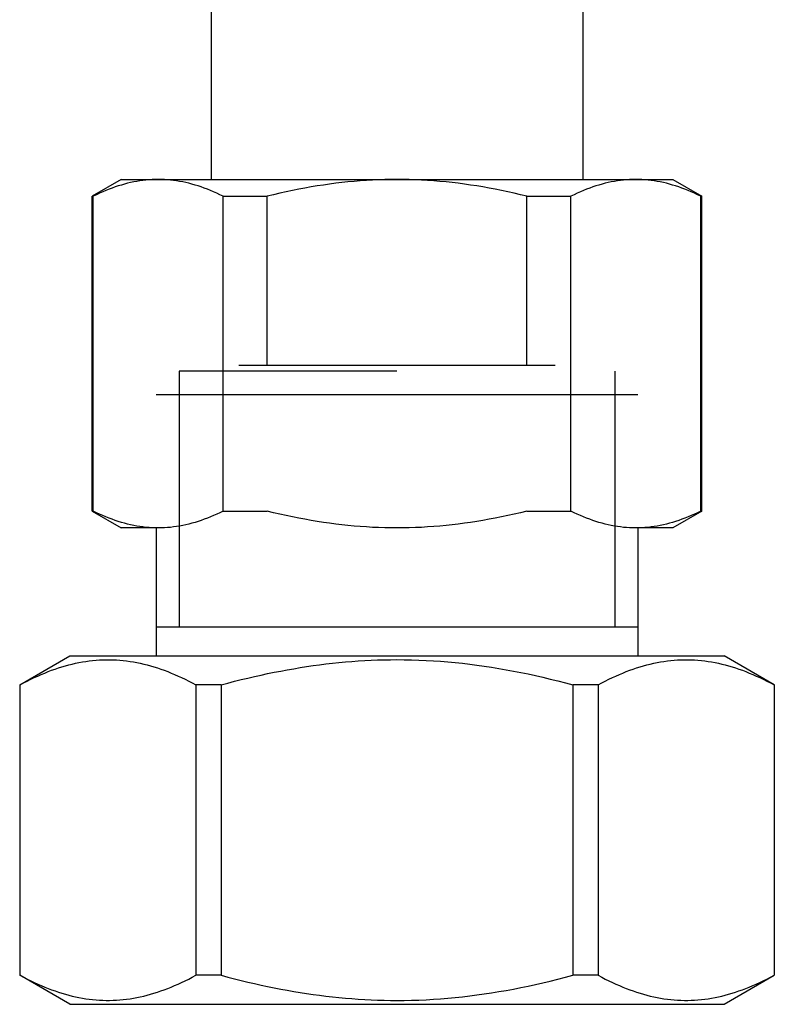
# Model space of a CAD drawing. Units: millimetres. Extents: x 0 to 210, y 0 to 297.
# Drawn here: x 154 to 159, y 75 to 81 of the extents above; entities that cross this region are included whole.
import ezdxf

# ---------------------------------------------------------------- set-up
doc = ezdxf.new("R2010")
doc.units = ezdxf.units.MM
doc.header["$LTSCALE"] = 19.36
doc.layers.add('00_COMPONENTI', color=7, linetype='CONTINUOUS')

msp = doc.modelspace()

# ---------------------------------------------------------------- linework, layer by layer
at = {"layer": '00_COMPONENTI', "color": 7, "linetype": 'Continuous'}
for p, q in [((155.2632, 82.2092), (155.2632, 80.2292)), ((157.8232, 82.2092), (157.8232, 80.2292)), ((154.6432, 80.2292), (154.4432, 80.1137)), ((154.6432, 80.2292), (158.4432, 80.2292)), ((158.4432, 80.2292), (158.6432, 80.1137)), ((154.4505, 80.1137), (154.4432, 80.1137)), ((154.4432, 77.9446), (154.4432, 80.1137)), ((154.4505, 77.9446), (154.4505, 80.1137)), ((155.345, 80.1137), (155.6488, 80.1137)), ((155.345, 77.9446), (155.345, 80.1137)), ((155.6488, 78.9492), (155.6488, 80.1137)), ((157.4376, 80.1137), (157.7414, 80.1137)), ((157.4376, 78.9492), (157.4376, 80.1137)), ((157.7414, 77.9446), (157.7414, 80.1137)), ((158.6432, 80.1137), (158.6359, 80.1137)), ((158.6359, 77.9446), (158.6359, 80.1137)), ((158.6432, 77.9446), (158.6432, 80.1137)), ((155.4532, 78.9492), (157.6332, 78.9492)), ((156.5432, 78.9092), (155.0432, 78.9092)), ((154.8832, 78.7492), (158.2032, 78.7492)), ((154.4432, 77.9446), (154.6432, 77.8292)), ((154.4432, 77.9446), (154.4505, 77.9446)), ((155.345, 77.9446), (155.6488, 77.9446)), ((157.4376, 77.9446), (157.7414, 77.9446)), ((158.6432, 77.9446), (158.4432, 77.8292)), ((158.6359, 77.9446), (158.6432, 77.9446)), ((154.8978, 77.8292), (154.6432, 77.8292)), ((154.8832, 77.8292), (154.8832, 76.9492)), ((158.4432, 77.8292), (158.1887, 77.8292)), ((158.2032, 77.8292), (158.2032, 76.9492)), ((154.8832, 77.1492), (158.2032, 77.1492)), ((153.9432, 76.7492), (154.2896, 76.9492)), ((154.2896, 76.9492), (158.7968, 76.9492)), ((159.1432, 76.7492), (158.7968, 76.9492)), ((153.9451, 76.7492), (153.9432, 76.7492)), ((153.9432, 76.7492), (153.9432, 74.7492)), ((153.9451, 76.7492), (153.9451, 74.7492)), ((155.3308, 76.7492), (155.1576, 76.7492)), ((155.1576, 76.7492), (155.1576, 74.7492)), ((155.3308, 76.7492), (155.3308, 74.7492)), ((157.9288, 76.7492), (157.7556, 76.7492)), ((157.7556, 76.7492), (157.7556, 74.7492)), ((157.9288, 76.7492), (157.9288, 74.7492)), ((159.1432, 76.7492), (159.1413, 76.7492)), ((159.1413, 76.7492), (159.1413, 74.7492)), ((159.1432, 76.7492), (159.1432, 74.7492)), ((154.2896, 74.5492), (153.9432, 74.7492)), ((153.9451, 74.7492), (153.9432, 74.7492)), ((155.3308, 74.7492), (155.1576, 74.7492)), ((157.9288, 74.7492), (157.7556, 74.7492)), ((158.7968, 74.5492), (159.1432, 74.7492)), ((159.1432, 74.7492), (159.1413, 74.7492)), ((154.2896, 74.5492), (158.7968, 74.5492))]:
    msp.add_line(p, q, dxfattribs=at)
at = {"layer": '00_COMPONENTI', "color": 2, "linetype": 'Continuous'}
for p, q in [((155.0432, 78.9092), (155.0432, 77.1492)), ((158.0432, 78.9092), (158.0432, 77.1492))]:
    msp.add_line(p, q, dxfattribs=at)
at = {"layer": '00_COMPONENTI', "color": 7, "linetype": 'Continuous'}
for points in [[(154.8978, 80.2292), (154.8766, 80.2289), (154.8555, 80.2281), (154.8344, 80.2267), (154.8133, 80.2248), (154.7922, 80.2224), (154.7711, 80.2195), (154.75, 80.216), (154.7288, 80.212), (154.7077, 80.2074), (154.6866, 80.2024), (154.6654, 80.1968), (154.6442, 80.1908), (154.623, 80.1842), (154.6018, 80.1772), (154.5804, 80.1696), (154.5591, 80.1615), (154.5376, 80.153), (154.516, 80.1439), (154.4943, 80.1344), (154.4725, 80.1243), (154.4505, 80.1137)], [(155.345, 80.1137), (155.323, 80.1243), (155.3012, 80.1344), (155.2795, 80.1439), (155.2579, 80.153), (155.2365, 80.1615), (155.2151, 80.1696), (155.1937, 80.1772), (155.1725, 80.1842), (155.1513, 80.1908), (155.1301, 80.1968), (155.1089, 80.2024), (155.0878, 80.2074), (155.0667, 80.212), (155.0455, 80.216), (155.0244, 80.2195), (155.0033, 80.2224), (154.9822, 80.2248), (154.9611, 80.2267), (154.94, 80.2281), (154.9189, 80.2289), (154.8978, 80.2292)], [(156.5432, 80.2292), (156.501, 80.2289), (156.4587, 80.2281), (156.4165, 80.2267), (156.3743, 80.2248), (156.3321, 80.2224), (156.2898, 80.2195), (156.2476, 80.216), (156.2054, 80.212), (156.1631, 80.2074), (156.1209, 80.2024), (156.0786, 80.1968), (156.0362, 80.1908), (155.9937, 80.1842), (155.9512, 80.1772), (155.9086, 80.1696), (155.8658, 80.1615), (155.8229, 80.153), (155.7797, 80.1439), (155.7363, 80.1344), (155.6927, 80.1243), (155.6488, 80.1137)], [(157.4376, 80.1137), (157.3937, 80.1243), (157.3501, 80.1344), (157.3067, 80.1439), (157.2635, 80.153), (157.2206, 80.1615), (157.1778, 80.1696), (157.1352, 80.1772), (157.0927, 80.1842), (157.0502, 80.1908), (157.0078, 80.1968), (156.9655, 80.2024), (156.9233, 80.2074), (156.881, 80.212), (156.8388, 80.216), (156.7966, 80.2195), (156.7543, 80.2224), (156.7121, 80.2248), (156.6699, 80.2267), (156.6277, 80.2281), (156.5854, 80.2289), (156.5432, 80.2292)], [(158.1887, 80.2292), (158.1675, 80.2289), (158.1464, 80.2281), (158.1253, 80.2267), (158.1042, 80.2248), (158.0831, 80.2224), (158.062, 80.2195), (158.0409, 80.216), (158.0197, 80.212), (157.9986, 80.2074), (157.9775, 80.2024), (157.9563, 80.1968), (157.9351, 80.1908), (157.9139, 80.1842), (157.8927, 80.1772), (157.8713, 80.1696), (157.85, 80.1615), (157.8285, 80.153), (157.8069, 80.1439), (157.7852, 80.1344), (157.7634, 80.1243), (157.7414, 80.1137)], [(158.6359, 80.1137), (158.6139, 80.1243), (158.5921, 80.1344), (158.5704, 80.1439), (158.5488, 80.153), (158.5273, 80.1615), (158.506, 80.1696), (158.4846, 80.1772), (158.4634, 80.1842), (158.4422, 80.1908), (158.421, 80.1968), (158.3998, 80.2024), (158.3787, 80.2074), (158.3576, 80.212), (158.3364, 80.216), (158.3153, 80.2195), (158.2942, 80.2224), (158.2731, 80.2248), (158.252, 80.2267), (158.2309, 80.2281), (158.2098, 80.2289), (158.1887, 80.2292)], [(154.8978, 77.8292), (154.8766, 77.8294), (154.8555, 77.8303), (154.8344, 77.8316), (154.8133, 77.8335), (154.7922, 77.8359), (154.7711, 77.8389), (154.75, 77.8424), (154.7288, 77.8464), (154.7077, 77.8509), (154.6866, 77.8559), (154.6654, 77.8615), (154.6442, 77.8676), (154.623, 77.8741), (154.6018, 77.8812), (154.5804, 77.8887), (154.5591, 77.8968), (154.5376, 77.9054), (154.516, 77.9144), (154.4943, 77.924), (154.4725, 77.9341), (154.4505, 77.9446)], [(155.345, 77.9446), (155.323, 77.9341), (155.3012, 77.924), (155.2795, 77.9144), (155.2579, 77.9054), (155.2365, 77.8968), (155.2151, 77.8887), (155.1937, 77.8812), (155.1725, 77.8741), (155.1513, 77.8676), (155.1301, 77.8615), (155.1089, 77.8559), (155.0878, 77.8509), (155.0667, 77.8464), (155.0455, 77.8424), (155.0244, 77.8389), (155.0033, 77.8359), (154.9822, 77.8335), (154.9611, 77.8316), (154.94, 77.8303), (154.9189, 77.8294), (154.8978, 77.8292)], [(156.5432, 77.8292), (156.501, 77.8294), (156.4587, 77.8303), (156.4165, 77.8316), (156.3743, 77.8335), (156.3321, 77.8359), (156.2898, 77.8389), (156.2476, 77.8424), (156.2054, 77.8464), (156.1631, 77.8509), (156.1209, 77.8559), (156.0786, 77.8615), (156.0362, 77.8676), (155.9937, 77.8741), (155.9512, 77.8812), (155.9086, 77.8887), (155.8658, 77.8968), (155.8229, 77.9054), (155.7797, 77.9144), (155.7363, 77.924), (155.6927, 77.9341), (155.6488, 77.9446)], [(157.4376, 77.9446), (157.3937, 77.9341), (157.3501, 77.924), (157.3067, 77.9144), (157.2635, 77.9054), (157.2206, 77.8968), (157.1778, 77.8887), (157.1352, 77.8812), (157.0927, 77.8741), (157.0502, 77.8676), (157.0078, 77.8615), (156.9655, 77.8559), (156.9233, 77.8509), (156.881, 77.8464), (156.8388, 77.8424), (156.7966, 77.8389), (156.7543, 77.8359), (156.7121, 77.8335), (156.6699, 77.8316), (156.6277, 77.8303), (156.5854, 77.8294), (156.5432, 77.8292)], [(158.1887, 77.8292), (158.1675, 77.8294), (158.1464, 77.8303), (158.1253, 77.8316), (158.1042, 77.8335), (158.0831, 77.8359), (158.062, 77.8389), (158.0409, 77.8424), (158.0197, 77.8464), (157.9986, 77.8509), (157.9775, 77.8559), (157.9563, 77.8615), (157.9351, 77.8676), (157.9139, 77.8741), (157.8927, 77.8812), (157.8713, 77.8887), (157.85, 77.8968), (157.8285, 77.9054), (157.8069, 77.9144), (157.7852, 77.924), (157.7634, 77.9341), (157.7414, 77.9446)], [(158.6359, 77.9446), (158.6139, 77.9341), (158.5921, 77.924), (158.5704, 77.9144), (158.5488, 77.9054), (158.5273, 77.8968), (158.506, 77.8887), (158.4846, 77.8812), (158.4634, 77.8741), (158.4422, 77.8676), (158.421, 77.8615), (158.3998, 77.8559), (158.3787, 77.8509), (158.3576, 77.8464), (158.3364, 77.8424), (158.3153, 77.8389), (158.2942, 77.8359), (158.2731, 77.8335), (158.252, 77.8316), (158.2309, 77.8303), (158.2098, 77.8294), (158.1887, 77.8292)], [(153.9451, 76.7492), (153.97, 76.7624), (153.9947, 76.775), (154.0192, 76.7871), (154.0436, 76.7987), (154.0678, 76.8098), (154.0919, 76.8203), (154.1158, 76.8303), (154.1397, 76.8399), (154.1634, 76.8489), (154.1871, 76.8574), (154.2108, 76.8654), (154.2344, 76.8729), (154.2579, 76.8798), (154.2815, 76.8863), (154.305, 76.8922), (154.3284, 76.8977), (154.3519, 76.9026), (154.3754, 76.9069), (154.3988, 76.9107), (154.4223, 76.914), (154.4458, 76.9168), (154.4692, 76.919), (154.4927, 76.9206), (154.5162, 76.9218), (154.5396, 76.9223), (154.5631, 76.9223), (154.5866, 76.9218), (154.61, 76.9206), (154.6335, 76.919), (154.6569, 76.9168), (154.6804, 76.914), (154.7039, 76.9107), (154.7273, 76.9069), (154.7508, 76.9026), (154.7743, 76.8977), (154.7978, 76.8922), (154.8213, 76.8863), (154.8448, 76.8798), (154.8683, 76.8729), (154.8919, 76.8654), (154.9156, 76.8574), (154.9393, 76.8489), (154.963, 76.8399), (154.9869, 76.8303), (155.0108, 76.8203), (155.0349, 76.8098), (155.0591, 76.7987), (155.0834, 76.7871), (155.108, 76.775), (155.1327, 76.7624), (155.1576, 76.7492)], [(155.3308, 76.7492), (155.3774, 76.7615), (155.4238, 76.7735), (155.4699, 76.7849), (155.5157, 76.7959), (155.5613, 76.8064), (155.6067, 76.8165), (155.6519, 76.8261), (155.6969, 76.8353), (155.7418, 76.8441), (155.7866, 76.8524), (155.8313, 76.8602), (155.8759, 76.8676), (155.9205, 76.8746), (155.965, 76.8811), (156.0095, 76.8871), (156.0539, 76.8927), (156.0984, 76.8978), (156.1428, 76.9024), (156.1873, 76.9066), (156.2317, 76.9103), (156.2762, 76.9135), (156.3207, 76.9162), (156.3652, 76.9184), (156.4097, 76.9201), (156.4542, 76.9214), (156.4987, 76.9221), (156.5432, 76.9224)], [(156.5432, 76.9224), (156.5933, 76.9221), (156.6435, 76.9211), (156.6936, 76.9195), (156.7437, 76.9173), (156.7938, 76.9145), (156.8439, 76.9111), (156.8939, 76.907), (156.944, 76.9024), (156.994, 76.8971), (157.0441, 76.8913), (157.0941, 76.8848), (157.1442, 76.8778), (157.1943, 76.8702), (157.2445, 76.862), (157.2948, 76.8533), (157.3451, 76.844), (157.3956, 76.8341), (157.4463, 76.8237), (157.4971, 76.8127), (157.5482, 76.8011), (157.5995, 76.789), (157.6513, 76.7763), (157.7033, 76.763), (157.7556, 76.7492)], [(157.9288, 76.7492), (157.9537, 76.7624), (157.9784, 76.775), (158.003, 76.7871), (158.0273, 76.7987), (158.0515, 76.8098), (158.0756, 76.8203), (158.0995, 76.8303), (158.1234, 76.8399), (158.1472, 76.8489), (158.1709, 76.8574), (158.1945, 76.8654), (158.2181, 76.8729), (158.2417, 76.8798), (158.2652, 76.8863), (158.2887, 76.8922), (158.3122, 76.8977), (158.3356, 76.9026), (158.3591, 76.9069), (158.3826, 76.9107), (158.406, 76.914), (158.4295, 76.9168), (158.4529, 76.919), (158.4764, 76.9206), (158.4999, 76.9218), (158.5233, 76.9223), (158.5468, 76.9223), (158.5703, 76.9218), (158.5937, 76.9206), (158.6172, 76.919), (158.6407, 76.9168), (158.6641, 76.914), (158.6876, 76.9107), (158.711, 76.9069), (158.7345, 76.9026), (158.758, 76.8977), (158.7815, 76.8922), (158.805, 76.8863), (158.8285, 76.8798), (158.852, 76.8729), (158.8756, 76.8654), (158.8993, 76.8574), (158.923, 76.8489), (158.9468, 76.8399), (158.9706, 76.8303), (158.9946, 76.8203), (159.0186, 76.8098), (159.0428, 76.7987), (159.0672, 76.7871), (159.0917, 76.775), (159.1164, 76.7624), (159.1413, 76.7492)], [(153.9451, 74.7492), (153.97, 74.736), (153.9947, 74.7233), (154.0192, 74.7112), (154.0436, 74.6996), (154.0678, 74.6886), (154.0919, 74.678), (154.1158, 74.668), (154.1397, 74.6585), (154.1634, 74.6495), (154.1871, 74.641), (154.2108, 74.633), (154.2344, 74.6255), (154.2579, 74.6185), (154.2815, 74.612), (154.305, 74.6061), (154.3284, 74.6007), (154.3519, 74.5958), (154.3754, 74.5914), (154.3988, 74.5876), (154.4223, 74.5843), (154.4458, 74.5816), (154.4692, 74.5793), (154.4927, 74.5777), (154.5162, 74.5766), (154.5396, 74.576), (154.5631, 74.576), (154.5866, 74.5766), (154.61, 74.5777), (154.6335, 74.5794), (154.6569, 74.5816), (154.6804, 74.5843), (154.7039, 74.5876), (154.7273, 74.5914), (154.7508, 74.5958), (154.7743, 74.6007), (154.7978, 74.6061), (154.8213, 74.612), (154.8448, 74.6185), (154.8683, 74.6255), (154.8919, 74.633), (154.9156, 74.641), (154.9393, 74.6495), (154.963, 74.6585), (154.9869, 74.668), (155.0108, 74.678), (155.0349, 74.6886), (155.0591, 74.6996), (155.0834, 74.7112), (155.108, 74.7233), (155.1327, 74.736), (155.1576, 74.7492)], [(155.3308, 74.7492), (155.3774, 74.7368), (155.4238, 74.7249), (155.4699, 74.7134), (155.5157, 74.7024), (155.5613, 74.6919), (155.6067, 74.6818), (155.6519, 74.6722), (155.6969, 74.663), (155.7418, 74.6543), (155.7866, 74.646), (155.8313, 74.6381), (155.8759, 74.6307), (155.9205, 74.6238), (155.965, 74.6173), (156.0095, 74.6113), (156.0539, 74.6057), (156.0984, 74.6006), (156.1428, 74.5959), (156.1873, 74.5918), (156.2317, 74.5881), (156.2762, 74.5849), (156.3207, 74.5822), (156.3652, 74.5799), (156.4097, 74.5782), (156.4542, 74.577), (156.4987, 74.5762), (156.5432, 74.576)], [(156.5432, 74.576), (156.5933, 74.5763), (156.6435, 74.5772), (156.6936, 74.5788), (156.7437, 74.581), (156.7938, 74.5838), (156.8439, 74.5873), (156.8939, 74.5913), (156.944, 74.596), (156.994, 74.6012), (157.0441, 74.6071), (157.0941, 74.6135), (157.1442, 74.6206), (157.1943, 74.6281), (157.2445, 74.6363), (157.2948, 74.6451), (157.3451, 74.6544), (157.3956, 74.6642), (157.4463, 74.6747), (157.4971, 74.6856), (157.5482, 74.6972), (157.5995, 74.7093), (157.6513, 74.722), (157.7033, 74.7353), (157.7556, 74.7492)], [(157.9288, 74.7492), (157.9537, 74.736), (157.9784, 74.7233), (158.003, 74.7112), (158.0273, 74.6996), (158.0515, 74.6886), (158.0756, 74.678), (158.0995, 74.668), (158.1234, 74.6585), (158.1472, 74.6495), (158.1709, 74.641), (158.1945, 74.633), (158.2181, 74.6255), (158.2417, 74.6185), (158.2652, 74.612), (158.2887, 74.6061), (158.3122, 74.6007), (158.3356, 74.5958), (158.3591, 74.5914), (158.3826, 74.5876), (158.406, 74.5843), (158.4295, 74.5816), (158.4529, 74.5793), (158.4764, 74.5777), (158.4999, 74.5766), (158.5233, 74.576), (158.5468, 74.576), (158.5703, 74.5766), (158.5937, 74.5777), (158.6172, 74.5794), (158.6407, 74.5816), (158.6641, 74.5843), (158.6876, 74.5876), (158.711, 74.5914), (158.7345, 74.5958), (158.758, 74.6007), (158.7815, 74.6061), (158.805, 74.612), (158.8285, 74.6185), (158.852, 74.6255), (158.8756, 74.633), (158.8993, 74.641), (158.923, 74.6495), (158.9468, 74.6585), (158.9706, 74.668), (158.9946, 74.678), (159.0186, 74.6886), (159.0428, 74.6996), (159.0672, 74.7112), (159.0917, 74.7233), (159.1164, 74.736), (159.1413, 74.7492)]]:
    msp.add_lwpolyline(points, dxfattribs=at)

doc.saveas('drawing.dxf')
